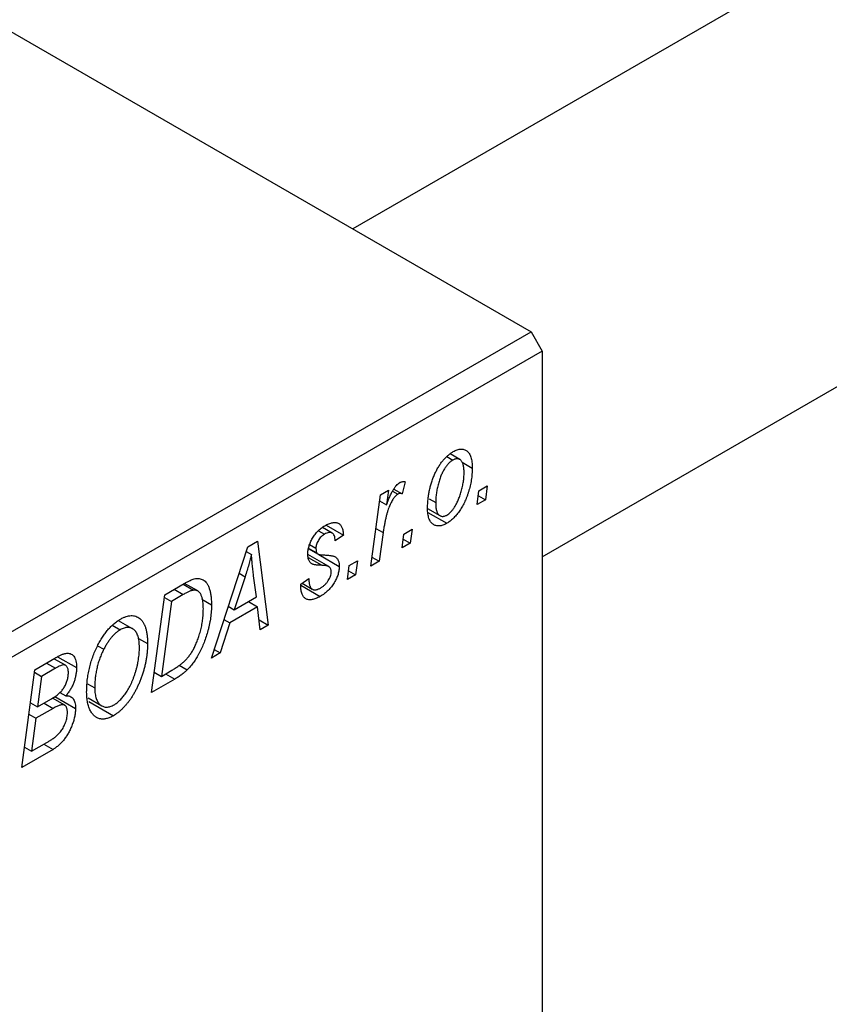
# Model space of a CAD drawing. Units: millimetres. Extents: x -475 to 631, y -233 to 415.
# Drawn here: x -151 to -99, y -105 to -43 of the extents above; entities that cross this region are included whole.
import ezdxf

# ---------------------------------------------------------------- set-up
doc = ezdxf.new("R2010")
doc.units = ezdxf.units.MM

msp = doc.modelspace()

# ---------------------------------------------------------------- linework, layer by layer
at = {"color": 7, "linetype": 'Continuous', "lineweight": 25}
for p, q in [((268.499, 173.701), (-129.45, -56.029)), ((-117.451, -76.815), (280.498, 152.916)), ((-222.81, -2.134), (-118.158, -62.548)), ((-201.597, -110.716), (-118.158, -62.548)), ((-118.158, -62.548), (-117.451, -63.772)), ((-117.451, -63.772), (-200.89, -111.941)), ((-117.451, -63.772), (-117.451, -184.621)), ((-123.498, -70.452), (-123.109, -70.676)), ((-122.673, -70.642), (-123.286, -70.288)), ((-122.533, -70.815), (-121.887, -71.188)), ((-126.129, -72.051), (-126.334, -72.819)), ((-121.458, -72.618), (-120.931, -72.314)), ((-120.931, -72.314), (-121.051, -73.199)), ((-128.312, -77.391), (-127.704, -72.883)), ((-127.704, -72.883), (-127.183, -72.582)), ((-127.183, -72.582), (-127.313, -73.517)), ((-126.933, -72.64), (-126.593, -72.836)), ((-126.853, -72.519), (-126.334, -72.819)), ((-121.565, -73.496), (-121.458, -72.618)), ((-121.497, -72.942), (-121.051, -73.199)), ((-127.755, -73.262), (-127.313, -73.517)), ((-124.604, -73.139), (-124.201, -73.372)), ((-121.051, -73.199), (-121.565, -73.496)), ((-124.714, -73.748), (-123.931, -74.2)), ((-124.69, -73.99), (-123.491, -74.682)), ((-131.129, -74.803), (-130.051, -75.426)), ((-131.627, -75.153), (-131.246, -75.373)), ((-130.76, -75.301), (-131.371, -74.948)), ((-130.051, -75.426), (-130.565, -75.797)), ((-127.529, -75.277), (-127.791, -77.09)), ((-126.322, -76.242), (-126.215, -75.364)), ((-126.215, -75.364), (-125.688, -75.06)), ((-125.688, -75.06), (-125.808, -75.946)), ((-136.111, -76.178), (-135.482, -75.815)), ((-135.482, -75.815), (-134.804, -81.139)), ((-132.186, -76.026), (-131.786, -76.257)), ((-125.808, -75.946), (-126.322, -76.242)), ((-126.254, -75.688), (-125.808, -75.946)), ((-138.41, -83.221), (-136.111, -76.178)), ((-136.206, -76.468), (-135.868, -76.663)), ((-130.966, -77.431), (-132.298, -76.662)), ((-132.243, -76.296), (-131.68, -76.621)), ((-132.239, -76.273), (-131.735, -76.564)), ((-131.607, -76.663), (-130.308, -77.414)), ((-129.793, -78.246), (-129.686, -77.368)), ((-129.686, -77.368), (-129.16, -77.064)), ((-129.16, -77.064), (-129.279, -77.949)), ((-127.791, -77.09), (-128.312, -77.391)), ((-128.237, -76.833), (-127.791, -77.09)), ((-129.279, -77.949), (-129.793, -78.246)), ((-129.726, -77.692), (-129.279, -77.949)), ((-141.363, -79.21), (-140.13, -78.498)), ((-140.205, -78.541), (-139.543, -78.923)), ((-139.277, -78.974), (-140.115, -78.49)), ((-136.279, -78.068), (-136.963, -80.158)), ((-135.56, -79.348), (-135.737, -78.013)), ((-132.75, -78.543), (-132.236, -78.172)), ((-132.75, -78.62), (-132.75, -78.543)), ((-132.75, -78.609), (-131.522, -79.318)), ((-132.664, -78.481), (-132.016, -78.855)), ((-142.2, -85.408), (-141.363, -79.21)), ((-140.192, -79.202), (-140.94, -79.634)), ((-140.94, -79.634), (-141.581, -84.383)), ((-141.386, -79.377), (-140.94, -79.634)), ((-139.025, -79.486), (-138.407, -79.843)), ((-136.963, -80.158), (-135.56, -79.348)), ((-136.066, -79.641), (-135.487, -79.975)), ((-137.34, -79.941), (-136.963, -80.158)), ((-135.487, -79.975), (-137.245, -80.989)), ((-135.322, -81.438), (-135.487, -79.975)), ((-143.408, -81.366), (-144.291, -80.856)), ((-137.245, -80.989), (-137.853, -82.899)), ((-137.613, -80.777), (-137.245, -80.989)), ((-135.394, -80.799), (-134.804, -81.139)), ((-144.659, -81.157), (-144.184, -81.432)), ((-134.804, -81.139), (-135.322, -81.438)), ((-143.037, -81.977), (-142.457, -82.312)), ((-145.623, -82.445), (-145.231, -82.671)), ((-137.853, -82.899), (-138.41, -83.221)), ((-138.233, -82.679), (-137.853, -82.899)), ((-149.591, -83.96), (-148.325, -83.229)), ((-147.653, -83.685), (-148.384, -83.263)), ((-148.152, -83.139), (-146.957, -83.828)), ((-150.428, -90.159), (-149.591, -83.96)), ((-149.614, -84.127), (-149.169, -84.384)), ((-148.287, -83.875), (-149.169, -84.384)), ((-142.027, -84.126), (-141.581, -84.383)), ((-141.581, -84.383), (-140.92, -84.002)), ((-140.445, -83.676), (-139.94, -83.967)), ((-149.169, -84.384), (-149.429, -86.315)), ((-146.251, -84.857), (-145.8, -85.117)), ((-140.734, -84.563), (-142.2, -85.408)), ((-148.015, -85.399), (-147.639, -85.616)), ((-149.875, -86.058), (-149.429, -86.315)), ((-149.429, -86.315), (-148.592, -85.832)), ((-149.015, -86.077), (-148.436, -86.411)), ((-147.707, -86.21), (-148.487, -85.76)), ((-148.334, -85.656), (-147.021, -86.414)), ((-146.226, -85.751), (-145.36, -86.25)), ((-146.17, -85.978), (-144.614, -86.877)), ((-148.436, -86.411), (-149.527, -87.04)), ((-149.972, -86.783), (-149.527, -87.04)), ((-149.527, -87.04), (-149.809, -89.133)), ((-149.809, -89.133), (-148.845, -88.577)), ((-148.445, -89.014), (-150.428, -90.159)), ((-150.255, -88.876), (-149.809, -89.133)), ((-149.024, -88.68), (-148.445, -89.014))]:
    msp.add_line(p, q, dxfattribs=at)
at = {"color": 8, "linetype": 'Continuous', "lineweight": 25}
for p, q in [((-127.991, -75.011), (-127.529, -75.277)), ((-132.27, -76.859), (-131.423, -77.348)), ((-136.657, -77.85), (-136.279, -78.068)), ((-140.771, -78.868), (-140.192, -79.202)), ((-148.865, -83.541), (-148.287, -83.875)), ((-141.313, -84.228), (-140.734, -84.563))]:
    msp.add_line(p, q, dxfattribs=at)
at = {"color": 7, "linetype": 'Continuous', "lineweight": 25}
for points, knots in [([(-124.715, -73.733), (-124.714, -73.641), (-124.711, -73.461), (-124.689, -73.186), (-124.656, -72.914), (-124.607, -72.645), (-124.546, -72.379), (-124.469, -72.114), (-124.378, -71.854), (-124.276, -71.598), (-124.161, -71.352), (-124.037, -71.123), (-123.902, -70.912), (-123.757, -70.72), (-123.603, -70.545), (-123.439, -70.39), (-123.266, -70.253), (-123.147, -70.181), (-123.087, -70.144)], [0, 0, 0, 0, 0.075361, 0.148117, 0.218524, 0.286637, 0.35345, 0.41845, 0.482958, 0.546673, 0.608539, 0.667297, 0.723239, 0.777918, 0.831968, 0.886506, 0.942213, 1, 1, 1, 1]), ([(-123.087, -70.144), (-123.044, -70.12), (-122.961, -70.075), (-122.838, -70.025), (-122.721, -69.994), (-122.61, -69.978), (-122.505, -69.982), (-122.405, -70.002), (-122.311, -70.041), (-122.223, -70.096), (-122.144, -70.17), (-122.075, -70.261), (-122.016, -70.371), (-121.969, -70.499), (-121.932, -70.645), (-121.905, -70.809), (-121.889, -70.99), (-121.887, -71.121), (-121.887, -71.188)], [0, 0, 0, 0, 0.058956, 0.115682, 0.17136, 0.22596, 0.280514, 0.335946, 0.392529, 0.450909, 0.511101, 0.572496, 0.635556, 0.700966, 0.769909, 0.842409, 0.918818, 1, 1, 1, 1]), ([(-123.109, -70.676), (-123.152, -70.704), (-123.24, -70.76), (-123.371, -70.879), (-123.497, -71.026), (-123.6, -71.165), (-123.68, -71.29), (-123.737, -71.394), (-123.793, -71.505), (-123.846, -71.625), (-123.897, -71.752), (-123.945, -71.886), (-123.991, -72.028), (-124.048, -72.228), (-124.11, -72.482), (-124.162, -72.785), (-124.196, -73.084), (-124.199, -73.275), (-124.201, -73.372)], [0, 0, 0, 0, 0.0565773, 0.1146435, 0.1753838, 0.2407896, 0.2754624, 0.3122204, 0.3504135, 0.3908759, 0.4337903, 0.4791061, 0.5265959, 0.5773601, 0.681625, 0.785879, 0.8920471, 1, 1, 1, 1]), ([(-122.401, -71.483), (-122.401, -71.435), (-122.402, -71.341), (-122.413, -71.212), (-122.428, -71.094), (-122.45, -70.988), (-122.478, -70.894), (-122.513, -70.815), (-122.555, -70.747), (-122.603, -70.693), (-122.655, -70.65), (-122.712, -70.621), (-122.77, -70.599), (-122.833, -70.594), (-122.897, -70.594), (-122.966, -70.612), (-123.036, -70.636), (-123.084, -70.663), (-123.109, -70.676)], [0, 0, 0, 0, 0.088579, 0.171767, 0.249812, 0.323733, 0.393217, 0.458994, 0.52142, 0.582134, 0.639459, 0.694571, 0.747013, 0.798162, 0.848236, 0.89777, 0.948207, 1, 1, 1, 1]), ([(-121.887, -71.188), (-121.888, -71.252), (-121.889, -71.377), (-121.899, -71.566), (-121.917, -71.755), (-121.944, -71.944), (-121.975, -72.131), (-122.015, -72.316), (-122.062, -72.502), (-122.116, -72.685), (-122.176, -72.865), (-122.241, -73.039), (-122.308, -73.206), (-122.382, -73.366), (-122.459, -73.519), (-122.541, -73.664), (-122.626, -73.804), (-122.717, -73.935), (-122.809, -74.06), (-122.904, -74.174), (-122.998, -74.283), (-123.095, -74.379), (-123.192, -74.47), (-123.291, -74.549), (-123.39, -74.622), (-123.457, -74.662), (-123.491, -74.682)], [0, 0, 0, 0, 0.053887, 0.10621, 0.157124, 0.207438, 0.256513, 0.304544, 0.3521, 0.399235, 0.445357, 0.489432, 0.532172, 0.573359, 0.613262, 0.652067, 0.689972, 0.727452, 0.763934, 0.799438, 0.833881, 0.867766, 0.900909, 0.933965, 0.966924, 1, 1, 1, 1]), ([(-123.487, -74.16), (-123.446, -74.134), (-123.363, -74.081), (-123.241, -73.964), (-123.119, -73.821), (-123.019, -73.683), (-122.941, -73.558), (-122.885, -73.453), (-122.827, -73.342), (-122.775, -73.221), (-122.722, -73.093), (-122.674, -72.956), (-122.625, -72.811), (-122.564, -72.608), (-122.499, -72.353), (-122.443, -72.052), (-122.407, -71.76), (-122.403, -71.575), (-122.401, -71.483)], [0, 0, 0, 0, 0.053425, 0.109478, 0.169112, 0.234618, 0.269752, 0.306737, 0.345761, 0.387171, 0.431313, 0.477881, 0.527419, 0.57983, 0.686161, 0.791027, 0.895339, 1, 1, 1, 1]), ([(-127.313, -73.517), (-127.279, -73.424), (-127.215, -73.247), (-127.111, -72.997), (-127.008, -72.775), (-126.903, -72.582), (-126.798, -72.417), (-126.693, -72.281), (-126.586, -72.173), (-126.514, -72.125), (-126.479, -72.102)], [0, 0, 0, 0, 0.178471, 0.337989, 0.48161, 0.608663, 0.721372, 0.821967, 0.91329, 1, 1, 1, 1]), ([(-126.479, -72.102), (-126.454, -72.089), (-126.399, -72.062), (-126.316, -72.046), (-126.223, -72.039), (-126.162, -72.047), (-126.129, -72.051)], [0, 0, 0, 0, 0.200734, 0.431429, 0.695976, 1, 1, 1, 1]), ([(-126.593, -72.836), (-126.615, -72.85), (-126.659, -72.878), (-126.724, -72.937), (-126.79, -73.008), (-126.855, -73.091), (-126.919, -73.189), (-126.984, -73.298), (-127.048, -73.421), (-127.113, -73.557), (-127.177, -73.71), (-127.235, -73.88), (-127.293, -74.069), (-127.346, -74.275), (-127.396, -74.5), (-127.444, -74.743), (-127.49, -75.005), (-127.516, -75.184), (-127.529, -75.277)], [0, 0, 0, 0, 0.0320567, 0.0655625, 0.1004002, 0.1382028, 0.179014, 0.2234514, 0.2718664, 0.3249281, 0.3834484, 0.4487951, 0.5209568, 0.6014006, 0.688814, 0.7846111, 0.8883046, 1, 1, 1, 1]), ([(-126.334, -72.819), (-126.354, -72.81), (-126.393, -72.793), (-126.459, -72.791), (-126.525, -72.801), (-126.571, -72.824), (-126.593, -72.836)], [0, 0, 0, 0, 0.276003, 0.528775, 0.766566, 1, 1, 1, 1]), ([(-124.201, -73.372), (-124.2, -73.42), (-124.199, -73.513), (-124.189, -73.642), (-124.173, -73.759), (-124.152, -73.864), (-124.122, -73.955), (-124.087, -74.034), (-124.046, -74.101), (-123.998, -74.152), (-123.946, -74.193), (-123.889, -74.222), (-123.83, -74.241), (-123.768, -74.249), (-123.702, -74.243), (-123.633, -74.228), (-123.561, -74.2), (-123.511, -74.174), (-123.487, -74.16)], [0, 0, 0, 0, 0.088184, 0.17167, 0.249291, 0.322782, 0.392041, 0.457395, 0.519415, 0.579174, 0.636161, 0.690979, 0.74317, 0.794502, 0.844819, 0.895417, 0.947312, 1, 1, 1, 1]), ([(-123.491, -74.682), (-123.534, -74.706), (-123.62, -74.753), (-123.744, -74.803), (-123.864, -74.837), (-123.977, -74.855), (-124.084, -74.853), (-124.186, -74.836), (-124.282, -74.8), (-124.37, -74.747), (-124.452, -74.678), (-124.522, -74.592), (-124.582, -74.489), (-124.631, -74.371), (-124.668, -74.234), (-124.695, -74.082), (-124.713, -73.916), (-124.714, -73.795), (-124.715, -73.733)], [0, 0, 0, 0, 0.061665, 0.120569, 0.178262, 0.235385, 0.291755, 0.34827, 0.406514, 0.466491, 0.52747, 0.588852, 0.650942, 0.715444, 0.781773, 0.85073, 0.923674, 1, 1, 1, 1]), ([(-132.3, -76.646), (-132.299, -76.603), (-132.297, -76.519), (-132.285, -76.39), (-132.26, -76.261), (-132.228, -76.132), (-132.185, -76.004), (-132.135, -75.876), (-132.073, -75.749), (-132.004, -75.623), (-131.927, -75.501), (-131.844, -75.384), (-131.754, -75.275), (-131.659, -75.174), (-131.558, -75.078), (-131.451, -74.991), (-131.338, -74.909), (-131.261, -74.863), (-131.222, -74.84)], [0, 0, 0, 0, 0.065575, 0.128562, 0.189782, 0.249457, 0.3086, 0.367348, 0.427807, 0.488612, 0.549953, 0.611151, 0.671683, 0.733076, 0.796748, 0.861808, 0.929045, 1, 1, 1, 1]), ([(-131.222, -74.84), (-131.178, -74.815), (-131.093, -74.767), (-130.97, -74.713), (-130.853, -74.67), (-130.743, -74.645), (-130.64, -74.631), (-130.544, -74.633), (-130.455, -74.649), (-130.374, -74.68), (-130.3, -74.724), (-130.237, -74.785), (-130.182, -74.857), (-130.137, -74.945), (-130.101, -75.045), (-130.073, -75.158), (-130.056, -75.286), (-130.053, -75.378), (-130.051, -75.426)], [0, 0, 0, 0, 0.07225, 0.141018, 0.206059, 0.269164, 0.330027, 0.389406, 0.447953, 0.506347, 0.564487, 0.622371, 0.680199, 0.739599, 0.800735, 0.864194, 0.93042, 1, 1, 1, 1]), ([(-131.246, -75.373), (-131.284, -75.397), (-131.358, -75.443), (-131.464, -75.537), (-131.557, -75.647), (-131.637, -75.769), (-131.704, -75.896), (-131.751, -76.022), (-131.782, -76.145), (-131.785, -76.219), (-131.786, -76.257)], [0, 0, 0, 0, 0.140825, 0.27227, 0.398399, 0.525337, 0.650227, 0.768763, 0.882486, 1, 1, 1, 1]), ([(-130.565, -75.797), (-130.568, -75.737), (-130.575, -75.623), (-130.613, -75.48), (-130.671, -75.369), (-130.753, -75.298), (-130.853, -75.261), (-130.97, -75.262), (-131.103, -75.297), (-131.197, -75.347), (-131.246, -75.373)], [0, 0, 0, 0, 0.145058, 0.276504, 0.398306, 0.515263, 0.630097, 0.745793, 0.868001, 1, 1, 1, 1]), ([(-135.868, -76.663), (-135.893, -76.763), (-135.946, -76.975), (-136.042, -77.31), (-136.154, -77.678), (-136.236, -77.934), (-136.279, -78.068)], [0, 0, 0, 0, 0.21607, 0.454799, 0.715604, 1, 1, 1, 1]), ([(-135.737, -78.013), (-135.746, -77.948), (-135.763, -77.822), (-135.784, -77.634), (-135.805, -77.455), (-135.822, -77.282), (-135.837, -77.117), (-135.85, -76.959), (-135.86, -76.808), (-135.865, -76.71), (-135.868, -76.663)], [0, 0, 0, 0, 0.147004, 0.287272, 0.421721, 0.549464, 0.671407, 0.78756, 0.897063, 1, 1, 1, 1]), ([(-131.423, -77.348), (-131.458, -77.347), (-131.525, -77.345), (-131.621, -77.339), (-131.708, -77.332), (-131.785, -77.323), (-131.854, -77.315), (-131.912, -77.303), (-131.962, -77.29), (-132.015, -77.272), (-132.072, -77.241), (-132.13, -77.192), (-132.182, -77.131), (-132.224, -77.056), (-132.258, -76.971), (-132.284, -76.875), (-132.297, -76.765), (-132.299, -76.686), (-132.3, -76.646)], [0, 0, 0, 0, 0.081881, 0.157335, 0.225441, 0.287158, 0.342152, 0.390244, 0.432081, 0.467328, 0.530587, 0.593669, 0.657793, 0.72303, 0.789229, 0.856822, 0.926983, 1, 1, 1, 1]), ([(-131.786, -76.257), (-131.786, -76.289), (-131.785, -76.349), (-131.774, -76.431), (-131.759, -76.503), (-131.743, -76.544), (-131.735, -76.564)], [0, 0, 0, 0, 0.276974, 0.532375, 0.7747519, 1, 1, 1, 1]), ([(-131.735, -76.564), (-131.729, -76.573), (-131.717, -76.593), (-131.689, -76.618), (-131.649, -76.637), (-131.601, -76.654), (-131.543, -76.668), (-131.475, -76.679), (-131.397, -76.687), (-131.341, -76.688), (-131.311, -76.689)], [0, 0, 0, 0, 0.06849, 0.150949, 0.248595, 0.363966, 0.496464, 0.644974, 0.813896, 1, 1, 1, 1]), ([(-131.311, -76.689), (-131.265, -76.691), (-131.178, -76.694), (-131.054, -76.704), (-130.941, -76.713), (-130.841, -76.727), (-130.755, -76.743), (-130.68, -76.761), (-130.618, -76.782), (-130.583, -76.8), (-130.567, -76.808)], [0, 0, 0, 0, 0.175104, 0.336641, 0.483545, 0.615462, 0.732507, 0.835766, 0.924528, 1, 1, 1, 1]), ([(-130.929, -77.457), (-130.94, -77.449), (-130.962, -77.431), (-131.004, -77.413), (-131.052, -77.394), (-131.11, -77.381), (-131.175, -77.367), (-131.25, -77.358), (-131.333, -77.352), (-131.392, -77.35), (-131.423, -77.348)], [0, 0, 0, 0, 0.080283, 0.171103, 0.276532, 0.393564, 0.524392, 0.668749, 0.827732, 1, 1, 1, 1]), ([(-130.567, -76.808), (-130.546, -76.823), (-130.506, -76.851), (-130.452, -76.904), (-130.408, -76.967), (-130.372, -77.039), (-130.342, -77.118), (-130.322, -77.208), (-130.31, -77.307), (-130.308, -77.378), (-130.308, -77.414)], [0, 0, 0, 0, 0.127256, 0.25168, 0.373898, 0.494721, 0.617081, 0.741318, 0.869061, 1, 1, 1, 1]), ([(-130.308, -77.414), (-130.309, -77.455), (-130.31, -77.536), (-130.326, -77.663), (-130.351, -77.79), (-130.387, -77.92), (-130.432, -78.05), (-130.488, -78.183), (-130.553, -78.316), (-130.628, -78.45), (-130.712, -78.582), (-130.805, -78.707), (-130.906, -78.826), (-131.014, -78.94), (-131.13, -79.045), (-131.254, -79.144), (-131.385, -79.236), (-131.476, -79.291), (-131.522, -79.318)], [0, 0, 0, 0, 0.058852, 0.116018, 0.1721, 0.227732, 0.284067, 0.34122, 0.399802, 0.460384, 0.522324, 0.584436, 0.647043, 0.712334, 0.779316, 0.848929, 0.922688, 1, 1, 1, 1]), ([(-131.498, -78.785), (-131.448, -78.754), (-131.354, -78.696), (-131.221, -78.585), (-131.102, -78.461), (-131.003, -78.324), (-130.922, -78.182), (-130.863, -78.037), (-130.827, -77.892), (-130.824, -77.803), (-130.822, -77.757)], [0, 0, 0, 0, 0.151123, 0.288739, 0.416554, 0.539742, 0.656529, 0.769283, 0.881509, 1, 1, 1, 1]), ([(-130.822, -77.757), (-130.823, -77.725), (-130.826, -77.662), (-130.847, -77.58), (-130.88, -77.509), (-130.913, -77.475), (-130.929, -77.457)], [0, 0, 0, 0, 0.251172, 0.496894, 0.743788, 1, 1, 1, 1]), ([(-140.13, -78.498), (-140.065, -78.461), (-139.943, -78.392), (-139.772, -78.307), (-139.626, -78.243), (-139.538, -78.219), (-139.498, -78.207)], [0, 0, 0, 0, 0.30603, 0.57481, 0.80566, 1, 1, 1, 1]), ([(-139.498, -78.207), (-139.446, -78.196), (-139.341, -78.175), (-139.193, -78.179), (-139.055, -78.211), (-138.924, -78.267), (-138.806, -78.357), (-138.702, -78.479), (-138.613, -78.633), (-138.538, -78.818), (-138.479, -79.033), (-138.438, -79.277), (-138.411, -79.547), (-138.408, -79.742), (-138.407, -79.843)], [0, 0, 0, 0, 0.068399, 0.13666, 0.205993, 0.277589, 0.351883, 0.429279, 0.5113, 0.598576, 0.691295, 0.788529, 0.891405, 1, 1, 1, 1]), ([(-131.522, -79.318), (-131.569, -79.344), (-131.66, -79.395), (-131.792, -79.454), (-131.917, -79.496), (-132.034, -79.525), (-132.144, -79.537), (-132.245, -79.53), (-132.339, -79.511), (-132.424, -79.472), (-132.501, -79.42), (-132.569, -79.352), (-132.625, -79.268), (-132.672, -79.17), (-132.706, -79.053), (-132.733, -78.924), (-132.748, -78.778), (-132.749, -78.674), (-132.75, -78.62)], [0, 0, 0, 0, 0.0710793, 0.1389697, 0.2031118, 0.2648853, 0.3251481, 0.3834707, 0.441163, 0.4990924, 0.5566033, 0.6147645, 0.673335, 0.7328543, 0.795263, 0.8600089, 0.9278992, 1, 1, 1, 1]), ([(-132.236, -78.172), (-132.236, -78.214), (-132.236, -78.296), (-132.226, -78.409), (-132.211, -78.511), (-132.191, -78.601), (-132.162, -78.678), (-132.129, -78.745), (-132.088, -78.799), (-132.042, -78.841), (-131.989, -78.871), (-131.933, -78.893), (-131.871, -78.901), (-131.805, -78.899), (-131.735, -78.888), (-131.659, -78.863), (-131.58, -78.831), (-131.526, -78.801), (-131.498, -78.785)], [0, 0, 0, 0, 0.082639, 0.160258, 0.233163, 0.301743, 0.365992, 0.427724, 0.486224, 0.542935, 0.59868, 0.653614, 0.708092, 0.762681, 0.819025, 0.876581, 0.937043, 1, 1, 1, 1]), ([(-139.543, -78.923), (-139.562, -78.926), (-139.6, -78.932), (-139.663, -78.95), (-139.734, -78.972), (-139.811, -79.006), (-139.896, -79.044), (-139.988, -79.089), (-140.088, -79.142), (-140.157, -79.181), (-140.192, -79.202)], [0, 0, 0, 0, 0.088885, 0.18856, 0.296421, 0.416746, 0.545791, 0.686729, 0.838076, 1, 1, 1, 1]), ([(-138.921, -80.104), (-138.922, -80.051), (-138.924, -79.95), (-138.93, -79.805), (-138.943, -79.671), (-138.963, -79.55), (-138.985, -79.438), (-139.013, -79.338), (-139.048, -79.25), (-139.087, -79.174), (-139.13, -79.106), (-139.178, -79.051), (-139.229, -79.004), (-139.284, -78.967), (-139.343, -78.942), (-139.405, -78.924), (-139.473, -78.918), (-139.52, -78.922), (-139.543, -78.923)], [0, 0, 0, 0, 0.087447, 0.169853, 0.248723, 0.323018, 0.393372, 0.460128, 0.523179, 0.583882, 0.641702, 0.697328, 0.750439, 0.801382, 0.851938, 0.901565, 0.950522, 1, 1, 1, 1]), ([(-138.407, -79.843), (-138.408, -79.911), (-138.408, -80.047), (-138.42, -80.255), (-138.437, -80.46), (-138.461, -80.665), (-138.492, -80.869), (-138.531, -81.072), (-138.574, -81.274), (-138.644, -81.539), (-138.74, -81.86), (-138.87, -82.231), (-139.014, -82.58), (-139.146, -82.856), (-139.259, -83.064), (-139.345, -83.212), (-139.436, -83.354), (-139.53, -83.489), (-139.626, -83.619), (-139.728, -83.741), (-139.832, -83.859), (-139.904, -83.931), (-139.94, -83.967)], [0, 0, 0, 0, 0.052452, 0.103815, 0.153847, 0.203251, 0.25154, 0.299114, 0.346, 0.392481, 0.482122, 0.566403, 0.646146, 0.722004, 0.758498, 0.794325, 0.82942, 0.864146, 0.898169, 0.931984, 0.966048, 1, 1, 1, 1]), ([(-140.92, -84.002), (-140.846, -83.958), (-140.703, -83.873), (-140.497, -83.733), (-140.309, -83.591), (-140.135, -83.443), (-139.974, -83.281), (-139.824, -83.099), (-139.683, -82.895), (-139.548, -82.67), (-139.424, -82.42), (-139.309, -82.145), (-139.202, -81.841), (-139.104, -81.515), (-139.021, -81.171), (-138.964, -80.818), (-138.928, -80.459), (-138.924, -80.224), (-138.921, -80.104)], [0, 0, 0, 0, 0.0629146, 0.1209315, 0.1745411, 0.2241494, 0.2716638, 0.3194603, 0.3688676, 0.4205643, 0.4757379, 0.5360114, 0.6020248, 0.6741563, 0.7505795, 0.8296454, 0.9126787, 1, 1, 1, 1]), ([(-145.636, -82.465), (-145.586, -82.367), (-145.487, -82.176), (-145.322, -81.906), (-145.151, -81.657), (-144.97, -81.43), (-144.781, -81.226), (-144.583, -81.044), (-144.377, -80.884), (-144.237, -80.797), (-144.167, -80.754)], [0, 0, 0, 0, 0.136649, 0.267317, 0.392462, 0.514504, 0.634349, 0.753991, 0.875713, 1, 1, 1, 1]), ([(-144.167, -80.754), (-144.107, -80.721), (-143.989, -80.657), (-143.817, -80.59), (-143.653, -80.549), (-143.495, -80.531), (-143.347, -80.542), (-143.204, -80.574), (-143.07, -80.636), (-142.944, -80.719), (-142.829, -80.83), (-142.73, -80.967), (-142.645, -81.128), (-142.576, -81.315), (-142.523, -81.528), (-142.485, -81.766), (-142.462, -82.028), (-142.459, -82.215), (-142.457, -82.312)], [0, 0, 0, 0, 0.057263, 0.112568, 0.166985, 0.220742, 0.275104, 0.330458, 0.387584, 0.447151, 0.508197, 0.570573, 0.634393, 0.700852, 0.770128, 0.84281, 0.919314, 1, 1, 1, 1]), ([(-144.184, -81.432), (-144.232, -81.462), (-144.327, -81.521), (-144.468, -81.632), (-144.605, -81.762), (-144.739, -81.909), (-144.869, -82.074), (-144.995, -82.257), (-145.117, -82.457), (-145.192, -82.598), (-145.231, -82.671)], [0, 0, 0, 0, 0.1177276, 0.2337686, 0.3509646, 0.4701001, 0.5935383, 0.7220435, 0.8569584, 1, 1, 1, 1]), ([(-142.971, -82.546), (-142.973, -82.478), (-142.975, -82.346), (-142.991, -82.16), (-143.019, -81.994), (-143.057, -81.842), (-143.107, -81.71), (-143.169, -81.595), (-143.24, -81.497), (-143.324, -81.419), (-143.414, -81.359), (-143.51, -81.315), (-143.611, -81.288), (-143.716, -81.282), (-143.826, -81.291), (-143.941, -81.319), (-144.061, -81.366), (-144.142, -81.41), (-144.184, -81.432)], [0, 0, 0, 0, 0.080233, 0.156686, 0.228935, 0.298158, 0.36508, 0.429725, 0.492502, 0.554569, 0.615156, 0.672906, 0.72873, 0.782677, 0.836275, 0.890041, 0.944187, 1, 1, 1, 1]), ([(-142.457, -82.312), (-142.458, -82.391), (-142.46, -82.55), (-142.475, -82.791), (-142.5, -83.033), (-142.535, -83.275), (-142.581, -83.517), (-142.635, -83.759), (-142.7, -84.001), (-142.776, -84.242), (-142.857, -84.478), (-142.946, -84.707), (-143.039, -84.927), (-143.138, -85.138), (-143.241, -85.339), (-143.35, -85.532), (-143.464, -85.715), (-143.584, -85.889), (-143.707, -86.052), (-143.832, -86.204), (-143.959, -86.345), (-144.087, -86.475), (-144.216, -86.593), (-144.348, -86.7), (-144.481, -86.796), (-144.57, -86.85), (-144.614, -86.877)], [0, 0, 0, 0, 0.051795, 0.102706, 0.152363, 0.20141, 0.249746, 0.297455, 0.344845, 0.392009, 0.438322, 0.482904, 0.52599, 0.567516, 0.607845, 0.646963, 0.685433, 0.723119, 0.76018, 0.796023, 0.830829, 0.865359, 0.899013, 0.932797, 0.966382, 1, 1, 1, 1]), ([(-148.325, -83.229), (-148.288, -83.207), (-148.216, -83.166), (-148.111, -83.11), (-148.015, -83.063), (-147.925, -83.021), (-147.843, -82.986), (-147.768, -82.959), (-147.701, -82.94), (-147.659, -82.932), (-147.639, -82.928)], [0, 0, 0, 0, 0.160667, 0.311308, 0.450626, 0.580101, 0.699851, 0.808858, 0.908906, 1, 1, 1, 1]), ([(-147.639, -82.928), (-147.587, -82.922), (-147.484, -82.911), (-147.348, -82.94), (-147.229, -83.001), (-147.129, -83.099), (-147.052, -83.233), (-146.996, -83.399), (-146.963, -83.599), (-146.959, -83.75), (-146.957, -83.828)], [0, 0, 0, 0, 0.119928, 0.235269, 0.350507, 0.46798, 0.589731, 0.717624, 0.853308, 1, 1, 1, 1]), ([(-146.314, -85.386), (-146.312, -85.258), (-146.307, -85.007), (-146.276, -84.626), (-146.223, -84.251), (-146.149, -83.881), (-146.054, -83.517), (-145.937, -83.16), (-145.8, -82.808), (-145.69, -82.579), (-145.636, -82.465)], [0, 0, 0, 0, 0.140975, 0.275659, 0.405254, 0.529661, 0.650589, 0.768587, 0.884694, 1, 1, 1, 1]), ([(-145.231, -82.671), (-145.277, -82.764), (-145.369, -82.952), (-145.485, -83.242), (-145.582, -83.538), (-145.663, -83.841), (-145.723, -84.151), (-145.769, -84.469), (-145.794, -84.793), (-145.798, -85.007), (-145.8, -85.117)], [0, 0, 0, 0, 0.113035, 0.226833, 0.343503, 0.463933, 0.588336, 0.718997, 0.855944, 1, 1, 1, 1]), ([(-144.577, -86.187), (-144.546, -86.168), (-144.483, -86.13), (-144.389, -86.059), (-144.295, -85.983), (-144.202, -85.895), (-144.11, -85.797), (-144.017, -85.691), (-143.926, -85.574), (-143.834, -85.45), (-143.745, -85.316), (-143.659, -85.173), (-143.577, -85.021), (-143.499, -84.859), (-143.423, -84.689), (-143.352, -84.511), (-143.283, -84.323), (-143.22, -84.127), (-143.162, -83.928), (-143.11, -83.728), (-143.067, -83.529), (-143.032, -83.33), (-143.005, -83.132), (-142.986, -82.936), (-142.974, -82.739), (-142.972, -82.611), (-142.971, -82.546)], [0, 0, 0, 0, 0.030176, 0.060293, 0.090803, 0.121741, 0.153666, 0.186656, 0.220594, 0.25591, 0.292425, 0.329862, 0.368912, 0.409588, 0.452023, 0.496192, 0.542678, 0.591467, 0.641257, 0.690858, 0.741213, 0.791552, 0.842645, 0.894004, 0.946744, 1, 1, 1, 1]), ([(-147.471, -84.15), (-147.472, -84.11), (-147.475, -84.032), (-147.49, -83.928), (-147.519, -83.841), (-147.557, -83.769), (-147.606, -83.717), (-147.659, -83.677), (-147.721, -83.658), (-147.79, -83.652), (-147.878, -83.674), (-147.99, -83.717), (-148.129, -83.786), (-148.231, -83.843), (-148.287, -83.875)], [0, 0, 0, 0, 0.087384, 0.169067, 0.245795, 0.32049, 0.391012, 0.456907, 0.520234, 0.58197, 0.653444, 0.747012, 0.862036, 1, 1, 1, 1]), ([(-147.755, -85.113), (-147.733, -85.074), (-147.688, -84.997), (-147.629, -84.878), (-147.581, -84.758), (-147.541, -84.638), (-147.509, -84.517), (-147.488, -84.394), (-147.473, -84.27), (-147.472, -84.19), (-147.471, -84.15)], [0, 0, 0, 0, 0.123467, 0.244945, 0.364273, 0.485492, 0.607054, 0.732837, 0.864398, 1, 1, 1, 1]), ([(-146.957, -83.828), (-146.959, -83.909), (-146.963, -84.064), (-146.996, -84.305), (-147.048, -84.541), (-147.124, -84.774), (-147.221, -85.001), (-147.34, -85.218), (-147.479, -85.427), (-147.585, -85.552), (-147.639, -85.616)], [0, 0, 0, 0, 0.139737, 0.27085, 0.396572, 0.518678, 0.638194, 0.756304, 0.875627, 1, 1, 1, 1]), ([(-139.94, -83.967), (-139.998, -84.022), (-140.117, -84.135), (-140.309, -84.287), (-140.516, -84.433), (-140.66, -84.518), (-140.734, -84.563)], [0, 0, 0, 0, 0.224825, 0.465733, 0.72357, 1, 1, 1, 1]), ([(-148.592, -85.832), (-148.544, -85.804), (-148.451, -85.749), (-148.317, -85.66), (-148.195, -85.571), (-148.084, -85.483), (-147.984, -85.392), (-147.897, -85.301), (-147.82, -85.209), (-147.776, -85.144), (-147.755, -85.113)], [0, 0, 0, 0, 0.16478, 0.3173691, 0.4581393, 0.5864779, 0.7034014, 0.8106869, 0.9084754, 1, 1, 1, 1]), ([(-144.614, -86.877), (-144.653, -86.898), (-144.73, -86.94), (-144.843, -86.993), (-144.953, -87.033), (-145.06, -87.064), (-145.165, -87.085), (-145.266, -87.093), (-145.365, -87.092), (-145.46, -87.08), (-145.552, -87.055), (-145.641, -87.023), (-145.723, -86.973), (-145.803, -86.917), (-145.876, -86.845), (-145.949, -86.765), (-146.013, -86.67), (-146.076, -86.567), (-146.132, -86.452), (-146.181, -86.328), (-146.222, -86.194), (-146.255, -86.051), (-146.281, -85.898), (-146.301, -85.736), (-146.311, -85.565), (-146.313, -85.446), (-146.314, -85.386)], [0, 0, 0, 0, 0.037871, 0.075237, 0.11171, 0.148029, 0.183728, 0.219856, 0.256064, 0.292697, 0.329695, 0.367325, 0.405491, 0.444657, 0.485073, 0.526789, 0.569693, 0.61444, 0.660121, 0.706461, 0.752896, 0.800235, 0.848718, 0.897827, 0.948312, 1, 1, 1, 1]), ([(-145.8, -85.117), (-145.799, -85.182), (-145.796, -85.309), (-145.779, -85.487), (-145.751, -85.648), (-145.712, -85.794), (-145.661, -85.921), (-145.597, -86.03), (-145.524, -86.126), (-145.438, -86.201), (-145.347, -86.262), (-145.249, -86.302), (-145.148, -86.329), (-145.042, -86.337), (-144.932, -86.325), (-144.817, -86.299), (-144.698, -86.252), (-144.618, -86.209), (-144.577, -86.187)], [0, 0, 0, 0, 0.078033, 0.152299, 0.22365, 0.292087, 0.357858, 0.42248, 0.486131, 0.549178, 0.610839, 0.669701, 0.726227, 0.781477, 0.835572, 0.889574, 0.944401, 1, 1, 1, 1]), ([(-147.639, -85.616), (-147.591, -85.614), (-147.497, -85.61), (-147.372, -85.641), (-147.264, -85.699), (-147.175, -85.788), (-147.105, -85.904), (-147.056, -86.048), (-147.027, -86.219), (-147.023, -86.347), (-147.021, -86.414)], [0, 0, 0, 0, 0.126608, 0.247435, 0.365969, 0.484667, 0.605544, 0.729814, 0.860223, 1, 1, 1, 1]), ([(-147.021, -86.414), (-147.024, -86.495), (-147.029, -86.656), (-147.068, -86.912), (-147.133, -87.176), (-147.223, -87.443), (-147.331, -87.706), (-147.456, -87.954), (-147.594, -88.185), (-147.747, -88.395), (-147.909, -88.586), (-148.081, -88.754), (-148.261, -88.899), (-148.383, -88.975), (-148.445, -89.014)], [0, 0, 0, 0, 0.088578, 0.176365, 0.264048, 0.353928, 0.442467, 0.526724, 0.607259, 0.686569, 0.765062, 0.842252, 0.920056, 1, 1, 1, 1]), ([(-147.535, -86.694), (-147.536, -86.661), (-147.537, -86.596), (-147.546, -86.506), (-147.562, -86.428), (-147.584, -86.36), (-147.611, -86.302), (-147.645, -86.255), (-147.687, -86.221), (-147.734, -86.194), (-147.789, -86.18), (-147.855, -86.18), (-147.928, -86.189), (-148.012, -86.211), (-148.105, -86.244), (-148.207, -86.288), (-148.319, -86.345), (-148.396, -86.388), (-148.436, -86.411)], [0, 0, 0, 0, 0.066266, 0.129062, 0.187439, 0.242568, 0.294745, 0.345267, 0.394489, 0.443474, 0.49418, 0.548994, 0.609496, 0.674326, 0.745687, 0.82396, 0.908624, 1, 1, 1, 1]), ([(-148.338, -88.254), (-148.3, -88.222), (-148.228, -88.162), (-148.123, -88.059), (-148.024, -87.955), (-147.933, -87.842), (-147.848, -87.722), (-147.773, -87.591), (-147.705, -87.45), (-147.645, -87.3), (-147.596, -87.145), (-147.561, -86.991), (-147.539, -86.839), (-147.537, -86.743), (-147.535, -86.694)], [0, 0, 0, 0, 0.084404, 0.16478, 0.243557, 0.319988, 0.396094, 0.47394, 0.555073, 0.641872, 0.730844, 0.818954, 0.908236, 1, 1, 1, 1]), ([(-148.845, -88.577), (-148.815, -88.559), (-148.756, -88.526), (-148.673, -88.475), (-148.598, -88.429), (-148.53, -88.389), (-148.471, -88.35), (-148.42, -88.314), (-148.376, -88.284), (-148.35, -88.263), (-148.338, -88.254)], [0, 0, 0, 0, 0.179752, 0.343748, 0.491948, 0.624351, 0.741161, 0.842384, 0.929856, 1, 1, 1, 1])]:
    msp.add_open_spline(points, degree=3, knots=knots, dxfattribs=at)

doc.saveas('drawing.dxf')
